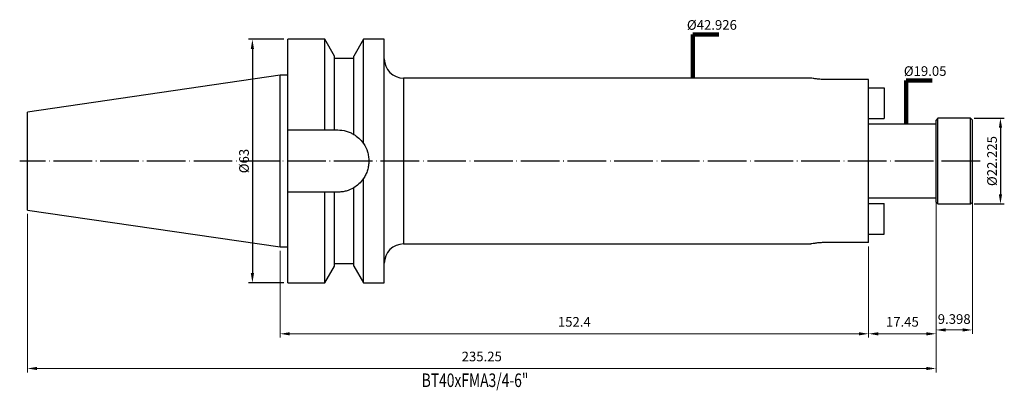
# Model space of a CAD drawing. Units: millimetres. Extents: x 40 to 295, y 12 to 108.
import ezdxf

# ---------------------------------------------------------------- set-up
doc = ezdxf.new("R2010")
doc.units = ezdxf.units.MM
doc.header["$PDSIZE"] = -1
doc.linetypes.add('CENTERJ', pattern=[12, 10, -1, 0, -1])
doc.layers.get('DEFPOINTS').update_dxf_attribs({"lineweight": 18})
for name, color, linetype, lineweight in [('圖層2', 2, 'Continuous', 35), ('圖層4', 4, 'Continuous', 18), ('圖層5', 6, 'CENTERJ', 18)]:
    doc.layers.add(name, color=color, linetype=linetype, lineweight=lineweight)
doc.styles.add('CNS', font='romans.shx', dxfattribs={"width": 0.75, "bigfont": 'chineset.shx'})
doc.dimstyles.new('ISO-25', dxfattribs={"dimtxt": 2.5, "dimasz": 2.5, "dimexe": 1.25, "dimexo": 0.625, "dimtad": 1, "dimtxsty": 'Standard', "dimcen": 2.5, "dimadec": 0, "dimazin": 0, "dimtfac": 1, "dimtmove": 0, "dimatfit": 3, "dimfxl": 1, "dimarcsym": 0})

# ---------------------------------------------------------------- blocks, each defined once
blk = doc.blocks.new('*D34')
at = {"color": 4, "lineweight": -2}
for p, q in [((287.23, 82.54), (295, 82.54)), ((294, 80.04), (294, 62.82)), ((287.23, 60.32), (295, 60.32))]:
    blk.add_line(p, q, dxfattribs=at)
at = {"color": 4}
for points in [[(294.42, 80.04), (293.59, 80.04), (294, 82.54)], [(293.59, 62.82), (294.42, 62.82), (294, 60.32)]]:
    blk.add_solid(points, dxfattribs=at)
at = {"layer": 'DEFPOINTS', "color": 0}
for p in [(286.23, 82.54), (286.23, 60.32), (294, 60.32)]:
    blk.add_point(p, dxfattribs=at)
at = {"color": 3, "lineweight": -3, "insert": (292.15, 71.43), "char_height": 2.5, "attachment_point": 5, "rotation": 90, "style": 'CNS'}
blk.add_mtext('%%C22.225', dxfattribs=at)
blk = doc.blocks.new('*D35')
at = {"color": 4, "lineweight": -2}
for p, q in [((108.48, 102.93), (99.33, 102.93)), ((100.33, 100.43), (100.33, 42.43)), ((108.48, 39.93), (99.33, 39.93))]:
    blk.add_line(p, q, dxfattribs=at)
at = {"color": 4}
for points in [[(100.75, 100.43), (99.91, 100.43), (100.33, 102.93)], [(99.91, 42.43), (100.75, 42.43), (100.33, 39.93)]]:
    blk.add_solid(points, dxfattribs=at)
at = {"layer": 'DEFPOINTS', "color": 0}
for p in [(109.48, 102.93), (100.33, 39.93), (109.48, 39.93)]:
    blk.add_point(p, dxfattribs=at)
at = {"color": 3, "lineweight": -3, "insert": (98.48, 71.43), "char_height": 2.5, "attachment_point": 5, "rotation": 90, "style": 'CNS'}
blk.add_mtext('%%C63', dxfattribs=at)
blk = doc.blocks.new('*D39')
at = {"layer": 'DEFPOINTS', "color": 0}
for p in [(277.33, 61.91), (42.08, 58.74), (277.33, 17.75)]:
    blk.add_point(p, dxfattribs=at)
at = {"layer": '圖層4', "color": 4}
for p, q in [((277.33, 60.91), (277.33, 16.75)), ((42.08, 57.74), (42.08, 16.75)), ((44.58, 17.75), (274.83, 17.75))]:
    blk.add_line(p, q, dxfattribs=at)
for points in [[(44.58, 18.17), (44.58, 17.34), (42.08, 17.75)], [(274.83, 17.34), (274.83, 18.17), (277.33, 17.75)]]:
    blk.add_solid(points, dxfattribs=at)
at = {"layer": '圖層4', "color": 3, "insert": (159.71, 20.53), "char_height": 2.5, "attachment_point": 5, "style": 'CNS'}
blk.add_mtext('235.25', dxfattribs=at)
blk = doc.blocks.new('*D40')
at = {"layer": 'DEFPOINTS', "color": 0}
for p in [(107.48, 49.21), (259.88, 50.34), (259.88, 26.73)]:
    blk.add_point(p, dxfattribs=at)
at = {"layer": '圖層4', "color": 4}
for p, q in [((259.88, 49.34), (259.88, 25.73)), ((107.48, 48.21), (107.48, 25.73)), ((109.98, 26.73), (257.38, 26.73))]:
    blk.add_line(p, q, dxfattribs=at)
for points in [[(109.98, 27.14), (109.98, 26.31), (107.48, 26.73)], [(257.38, 26.31), (257.38, 27.14), (259.88, 26.73)]]:
    blk.add_solid(points, dxfattribs=at)
at = {"layer": '圖層4', "color": 3, "insert": (183.68, 29.5), "char_height": 2.5, "attachment_point": 5, "style": 'CNS'}
blk.add_mtext('152.4', dxfattribs=at)
blk = doc.blocks.new('*D41')
at = {"layer": 'DEFPOINTS', "color": 0}
for p in [(277.33, 61.91), (259.88, 50.34), (277.33, 26.73)]:
    blk.add_point(p, dxfattribs=at)
at = {"layer": '圖層4', "color": 4}
for p, q in [((277.33, 60.91), (277.33, 25.73)), ((259.88, 49.34), (259.88, 25.73)), ((262.38, 26.73), (274.83, 26.73))]:
    blk.add_line(p, q, dxfattribs=at)
for points in [[(262.38, 27.14), (262.38, 26.31), (259.88, 26.73)], [(274.83, 26.31), (274.83, 27.14), (277.33, 26.73)]]:
    blk.add_solid(points, dxfattribs=at)
at = {"layer": '圖層4', "color": 3, "insert": (268.61, 29.5), "char_height": 2.5, "attachment_point": 5, "style": 'CNS'}
blk.add_mtext('17.45', dxfattribs=at)
blk = doc.blocks.new('*D42')
at = {"layer": 'DEFPOINTS', "color": 0}
for p in [(286.73, 61.82), (277.33, 59.82), (286.73, 27.73)]:
    blk.add_point(p, dxfattribs=at)
at = {"layer": '圖層4', "color": 4}
for p, q in [((277.33, 58.82), (277.33, 26.73)), ((286.73, 60.82), (286.73, 26.73)), ((279.83, 27.73), (284.23, 27.73))]:
    blk.add_line(p, q, dxfattribs=at)
for points in [[(279.83, 28.14), (279.83, 27.31), (277.33, 27.73)], [(284.23, 27.31), (284.23, 28.14), (286.73, 27.73)]]:
    blk.add_solid(points, dxfattribs=at)
at = {"layer": '圖層4', "color": 3, "insert": (282.03, 30.22), "char_height": 2.5, "attachment_point": 5, "style": 'CNS'}
blk.add_mtext('9.398', dxfattribs=at)
blk = doc.blocks.new('*D43')
at = {"layer": 'DEFPOINTS', "color": 0}
for p in [(268.61, 80.96), (268.61, 61.91), (268.61, 61.91)]:
    blk.add_point(p, dxfattribs=at)
at = {"layer": '圖層4', "color": 3, "insert": (274.51, 94.39), "char_height": 2.5, "attachment_point": 5, "rotation": 0.1, "style": 'CNS'}
blk.add_mtext('%%C19.05', dxfattribs=at)
blk = doc.blocks.new('*D44')
at = {"layer": 'DEFPOINTS', "color": 0}
for p in [(213.39, 92.89), (213.39, 49.97), (213.39, 49.97)]:
    blk.add_point(p, dxfattribs=at)
at = {"layer": '圖層4', "color": 3, "insert": (219.3, 106.33), "char_height": 2.5, "attachment_point": 5, "rotation": 0.1, "style": 'CNS'}
blk.add_mtext('%%C42.926', dxfattribs=at)

msp = doc.modelspace()

# ---------------------------------------------------------------- linework, layer by layer
at = {"layer": '圖層2', "lineweight": -3}
for p, q in [((119.0807, 102.9308), (109.4806, 102.9308)), ((109.4806, 79.4808), (109.4806, 102.9308)), ((121.5806, 98.6009), (119.0807, 102.9308)), ((119.0807, 79.4808), (119.0807, 102.9308)), ((129.0804, 102.9308), (126.5806, 98.6009)), ((134.4806, 102.9308), (129.0804, 102.9308)), ((129.0804, 75.9675), (129.0804, 102.9308)), ((134.4806, 71.4308), (134.4806, 102.9308)), ((121.5806, 79.4808), (121.5806, 98.6009)), ((126.5806, 97.9308), (121.5806, 97.9308)), ((126.5806, 78.3286), (126.5806, 98.6009)), ((107.4806, 93.6558), (42.0806, 84.1182)), ((109.4806, 93.6558), (107.4806, 93.6558)), ((107.4806, 71.4308), (107.4806, 93.6558)), ((244.9294, 92.8938), (139.4806, 92.8938)), ((139.4806, 92.8938), (139.4806, 71.4308)), ((259.8806, 92.5236), (248.8496, 92.5236)), ((259.8806, 50.3379), (259.8806, 92.5236)), ((259.8806, 90.3688), (263.8806, 90.3688)), ((263.8806, 90.3688), (263.8806, 82.4308)), ((42.0806, 71.4308), (42.0806, 84.1182)), ((259.8806, 82.4308), (263.8806, 82.4308)), ((277.8306, 82.5433), (277.3306, 82.0433)), ((277.3306, 71.4308), (277.3306, 82.0433)), ((286.2286, 82.5433), (277.8306, 82.5433)), ((277.8306, 71.4308), (277.8306, 82.5433)), ((286.7286, 82.0433), (286.2286, 82.5433)), ((286.2286, 71.4308), (286.2286, 82.5433)), ((286.7286, 71.4308), (286.7286, 82.0433)), ((109.4806, 79.4808), (119.0807, 79.4808)), ((109.4806, 63.3808), (109.4806, 79.4808)), ((121.5806, 79.4808), (122.4306, 79.4808)), ((277.3306, 80.9558), (259.8806, 80.9558)), ((42.0806, 58.7433), (42.0806, 71.4308)), ((107.4806, 49.2058), (107.4806, 71.4308)), ((134.4806, 39.9308), (134.4806, 71.4308)), ((139.4806, 71.4308), (139.4806, 49.9678)), ((277.3306, 60.8183), (277.3306, 71.4308)), ((277.8306, 60.3183), (277.8306, 71.4308)), ((286.2286, 60.3183), (286.2286, 71.4308)), ((286.7286, 60.8183), (286.7286, 71.4308)), ((129.0804, 39.9308), (129.0804, 66.894)), ((126.5806, 44.2607), (126.5806, 64.5329)), ((109.4806, 39.9308), (109.4806, 63.3808)), ((119.0807, 63.3808), (109.4806, 63.3808)), ((119.0807, 39.9308), (119.0807, 63.3808)), ((121.5806, 44.2607), (121.5806, 63.3808)), ((122.4306, 63.3808), (121.5806, 63.3808)), ((259.8806, 61.9058), (277.3306, 61.9058)), ((42.0806, 58.7433), (107.4806, 49.2058)), ((259.8806, 60.4308), (263.8806, 60.4308)), ((263.8806, 52.4928), (263.8806, 60.4308)), ((277.3306, 60.8183), (277.8306, 60.3183)), ((277.8306, 60.3183), (286.2286, 60.3183)), ((286.2286, 60.3183), (286.7286, 60.8183)), ((259.8806, 52.4928), (263.8806, 52.4928)), ((107.4806, 49.2058), (109.4806, 49.2058)), ((139.4806, 49.9678), (244.9294, 49.9678)), ((259.8806, 50.3379), (248.8496, 50.3379)), ((119.0807, 39.9308), (121.5806, 44.2607)), ((121.5806, 44.9308), (126.5806, 44.9308)), ((126.5806, 44.2607), (129.0804, 39.9308)), ((109.4806, 39.9308), (119.0807, 39.9308)), ((129.0804, 39.9308), (134.4806, 39.9308))]:
    msp.add_line(p, q, dxfattribs=at)
for centre, start, end in [((139.4806, 97.8938), 180, 270), ((139.4806, 44.9678), 90, 180)]:
    msp.add_arc(centre, 5, start, end, dxfattribs=at)
for points, knots in [([(248.8496, 92.5236), (248.4078, 92.5319), (247.5243, 92.5485), (246.3416, 92.6648), (245.4483, 92.7916), (244.9322, 92.8841), (244.9302, 92.8846), (244.9294, 92.8848)], [0, 0, 0, 0, 0.21233009, 0.42457147, 0.63910773, 0.85520059, 1, 1, 1, 1]), ([(122.4306, 79.4808), (123.1657, 79.4808), (123.8828, 79.3819), (124.9326, 79.0907), (125.2791, 78.9687), (125.9461, 78.6816), (126.2687, 78.5162), (126.5806, 78.3286)], [0, 0, 0, 0, 0.5, 0.5, 0.75, 0.75, 1, 1, 1, 1]), ([(126.5806, 78.3286), (127.024, 78.0618), (127.4564, 77.7447), (128.2933, 76.9764), (128.6982, 76.5278), (129.0804, 75.9675)], [0, 0, 0, 0, 0.5, 0.5, 1, 1, 1, 1]), ([(129.0804, 75.9675), (129.535, 75.3012), (129.8813, 74.5835), (130.2392, 73.4283), (130.3298, 73.0324), (130.4498, 72.2402), (130.4802, 71.841), (130.4809, 71.0361), (130.4505, 70.6284), (130.3308, 69.834), (130.2418, 69.4441), (130.006, 68.6785), (129.8579, 68.3004), (129.5086, 67.5751), (129.3077, 67.2272), (129.0804, 66.894)], [0, 0, 0, 0, 0.25, 0.25, 0.375, 0.375, 0.5, 0.5, 0.625, 0.625, 0.75, 0.75, 0.875, 0.875, 1, 1, 1, 1]), ([(129.0804, 66.894), (128.7013, 66.3384), (128.2974, 65.8893), (127.4589, 65.1187), (127.023, 64.7991), (126.5806, 64.5329)], [0, 0, 0, 0, 0.5, 0.5, 1, 1, 1, 1]), ([(126.5806, 64.5329), (125.9571, 64.1578), (125.2959, 63.873), (124.2466, 63.5799), (123.8858, 63.505), (123.1625, 63.4058), (122.798, 63.3808), (122.4306, 63.3808)], [0, 0, 0, 0, 0.5, 0.5, 0.75, 0.75, 1, 1, 1, 1]), ([(248.8496, 50.3379), (248.4078, 50.3296), (247.5243, 50.313), (246.3416, 50.1967), (245.4483, 50.0699), (244.9322, 49.9774), (244.9302, 49.9769), (244.9294, 49.9767)], [0, 0, 0, 0, 0.21233009, 0.42457147, 0.63910773, 0.85520059, 1, 1, 1, 1])]:
    msp.add_open_spline(points, degree=3, knots=knots, dxfattribs=at)
for points in [[(119.0807, 79.4808), (119.9176, 79.4808), (120.7515, 79.4808), (121.5806, 79.4808)], [(121.5806, 63.3808), (120.7515, 63.3808), (119.9176, 63.3808), (119.0807, 63.3808)]]:
    msp.add_open_spline(points, degree=3, dxfattribs=at)
at = {"layer": '圖層5', "lineweight": -3}
msp.add_line((288.7286, 71.4308), (40.0806, 71.4308), dxfattribs=at)

# ---------------------------------------------------------------- texts
at = {"layer": '圖層2', "lineweight": -3, "style": 'CNS', "width": 0.75}
msp.add_text('BT40xFMA3/4-6"', height=3.5, dxfattribs=at).set_placement((144.1683, 12.9628))

# ---------------------------------------------------------------- dimensions: what is measured, and where the dimension line sits
at = {"lineweight": -3}
for base, p1, p2, picture, middle in [((100.3292, 39.9308), (109.4806, 102.9308), (109.4806, 39.9308), '*D35', (98.4792, 71.4308)), ((294.0036, 60.3183), (286.2286, 82.5433), (286.2286, 60.3183), '*D34', (292.1536, 71.4308))]:
    dim = msp.add_linear_dim(base=base, p1=p1, p2=p2, angle=90, text='%%C<>', dimstyle='ISO-25', override={"dimexe": 1, "dimexo": 1, "dimgap": 0.6, "dimdec": 3, "dimdsep": 46, "dimtxsty": 'CNS', "dimclrd": 4, "dimclre": 4, "dimclrt": 3, "dimadec": 2, "dimtdec": 3, "dimtzin": 0}, dxfattribs=at)
    dim.commit()
    dim.dimension.update_dxf_attribs({"geometry": picture, "text_midpoint": middle})
at = {"layer": '圖層4'}
for base, p1, p2, picture, middle in [((213.3937, 49.9678), (213.3937, 92.8938), (213.3937, 49.9678), '*D44', (219.297, 106.3257)), ((268.6056, 61.9058), (268.6056, 80.9558), (268.6056, 61.9058), '*D43', (274.5088, 94.3877))]:
    dim = msp.add_linear_dim(base=base, p1=p1, p2=p2, angle=90, text='%%C<>', dimstyle='ISO-25', override={"dimexe": 1, "dimexo": 1, "dimgap": 1.524, "dimdec": 3, "dimdsep": 46, "dimtxsty": 'CNS', "dimse1": 1, "dimse2": 1, "dimsd1": 1, "dimsd2": 1, "dimclrd": 4, "dimclre": 4, "dimclrt": 3, "dimadec": 2, "dimazin": 2, "dimtdec": 3, "dimtmove": 2, "dimtfillclr": 256, "dimtzin": 0, "dimlwd": 65535, "dimlwe": 65535}, dxfattribs=at)
    dim.commit()
    dim.dimension.update_dxf_attribs({"geometry": picture, "text_midpoint": middle, "dimtype": 160, "text_rotation": 0.1})
for base, p1, p2, picture, middle in [((277.3306, 17.7543), (42.0806, 58.7433), (277.3306, 61.9058), '*D39', (159.7056, 20.5283)), ((277.3306, 26.7257), (259.8806, 50.3379), (277.3306, 61.9058), '*D41', (268.6056, 29.4997)), ((259.8806, 26.7257), (107.4806, 49.2058), (259.8806, 50.3379), '*D40', (183.6806, 29.4997))]:
    dim = msp.add_linear_dim(base=base, p1=p1, p2=p2, dimstyle='ISO-25', override={"dimexe": 1, "dimexo": 1, "dimgap": 1.524, "dimdec": 3, "dimdsep": 46, "dimtxsty": 'CNS', "dimclrd": 4, "dimclre": 4, "dimclrt": 3, "dimadec": 2, "dimazin": 2, "dimtdec": 3, "dimtmove": 2, "dimtfillclr": 256, "dimtzin": 0, "dimlwd": 65535, "dimlwe": 65535}, dxfattribs=at)
    dim.commit()
    dim.dimension.update_dxf_attribs({"geometry": picture, "text_midpoint": middle})
dim = msp.add_linear_dim(base=(286.7286, 27.7257), p1=(277.3306, 59.8183), p2=(286.7286, 61.8183), dimstyle='ISO-25', override={"dimexe": 1, "dimexo": 1, "dimgap": 1.524, "dimdec": 3, "dimdsep": 46, "dimtxsty": 'CNS', "dimclrd": 4, "dimclre": 4, "dimclrt": 3, "dimadec": 2, "dimazin": 2, "dimtdec": 3, "dimtmove": 2, "dimtfillclr": 256, "dimtzin": 0, "dimlwd": 65535, "dimlwe": 65535}, dxfattribs=at)
dim.commit()
dim.dimension.update_dxf_attribs({"geometry": '*D42', "text_midpoint": (282.0296, 30.2198), "dimtype": 160})

# ---------------------------------------------------------------- leaders
for points in [[(214.3937, 92.8938), (214.3937, 104.2157), (221.1067, 104.2157)], [(269.6056, 80.9558), (269.6056, 92.2777), (276.3185, 92.2777)]]:
    msp.add_leader(points, dimstyle='ISO-25', override={"dimexe": 1, "dimexo": 1, "dimgap": 1.524, "dimtad": 0, "dimdec": 3, "dimdsep": 46, "dimtxsty": 'CNS', "dimclrd": 4, "dimclre": 4, "dimclrt": 3, "dimadec": 2, "dimazin": 2, "dimtdec": 3, "dimtmove": 2, "dimtfillclr": 256, "dimtzin": 0, "dimlwd": 65535, "dimlwe": 65535}, dxfattribs=at)

doc.saveas('drawing.dxf')
